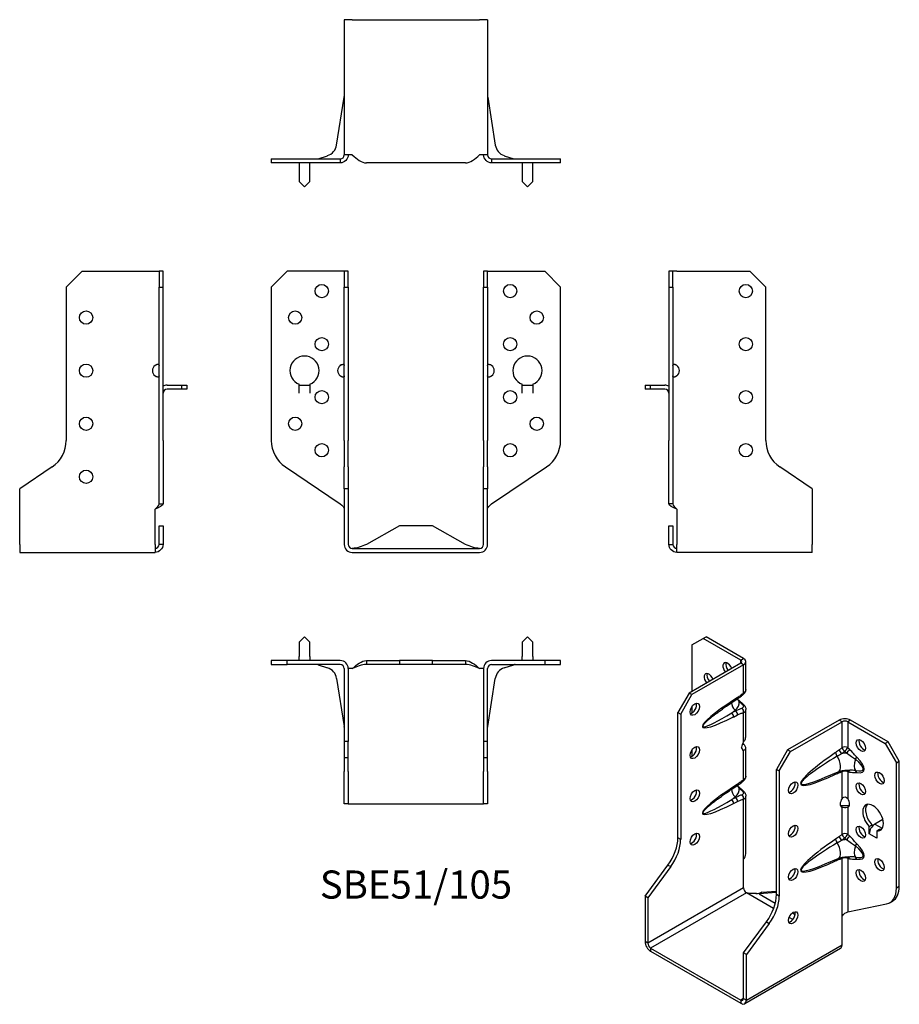
# Model space of a CAD drawing. Units: millimetres. Extents: x -149 to 182, y -172 to 199.
import ezdxf

# ---------------------------------------------------------------- set-up
doc = ezdxf.new("R2010")
doc.units = ezdxf.units.MM
doc.styles.get("Standard").update_dxf_attribs({"font": 'arial.ttf'})

# ---------------------------------------------------------------- blocks, each defined once
blk = doc.blocks.new('SBE51_105-F-Front')
for p, q in [((-54.5, 98.5), (-48.5, 104.5)), ((-28.5, 104.5), (-48.5, 104.5)), ((-27, 104.5), (-28.5, 104.5)), ((-27, 104.5), (-27, 98.5)), ((-25.5, 104.5), (-27, 104.5)), ((-25.5, 98.5), (-25.5, 104.5)), ((25.5, 104.5), (25.5, 98.5)), ((27, 104.5), (25.5, 104.5)), ((27, 98.5), (27, 104.5)), ((27, 104.5), (28.5, 104.5)), ((28.5, 104.5), (48.5, 104.5)), ((48.5, 104.5), (54.5, 98.5)), ((-54.5, 98.5), (-54.5, 40.69)), ((-27, 98.5), (-25.5, 98.5)), ((-27, 40.69), (-27, 98.5)), ((-25.5, 98.5), (-25.5, 40.69)), ((25.5, 98.5), (27, 98.5)), ((25.5, 40.69), (25.5, 98.5)), ((27, 98.5), (27, 40.69)), ((54.5, 40.69), (54.5, 98.5)), ((-44.01, 58.5), (-44.01, 61.88)), ((-44, 58.5), (-44, 61.5)), ((-44, 61.5), (-40, 61.5)), ((-40, 61.5), (-40, 58.5)), ((-39.99, 61.88), (-39.99, 58.5)), ((39.99, 58.5), (39.99, 61.88)), ((40, 58.5), (40, 61.5)), ((40, 61.5), (44, 61.5)), ((44, 61.5), (44, 58.5)), ((44.01, 61.88), (44.01, 58.5)), ((-44.01, 58.49), (-44.01, 58.5)), ((-44.01, 58.5), (-44.01, 58.5)), ((-44, 58.49), (-44.01, 58.49)), ((-44, 58.5), (-44, 58.49)), ((-40, 58.49), (-40, 58.5)), ((-39.99, 58.49), (-40, 58.49)), ((-39.99, 58.5), (-39.99, 58.5)), ((-39.99, 58.5), (-39.99, 58.49)), ((39.99, 58.5), (39.99, 58.5)), ((39.99, 58.49), (39.99, 58.5)), ((40, 58.49), (39.99, 58.49)), ((40, 58.5), (40, 58.49)), ((44, 58.49), (44, 58.5)), ((44.01, 58.49), (44, 58.49)), ((44.01, 58.5), (44.01, 58.5)), ((44.01, 58.5), (44.01, 58.49)), ((-27, 40.69), (-27, 30.74)), ((-25.5, 30.74), (-25.5, 40.69)), ((25.5, 40.69), (25.5, 30.74)), ((27, 30.74), (27, 40.69)), ((-49.21, 30.74), (-28.5, 16.77)), ((-27, 22.51), (-27, 30.74)), ((-25.5, 30.74), (-25.5, 22.51)), ((25.5, 22.51), (25.5, 30.74)), ((27, 30.74), (27, 22.51)), ((28.5, 16.77), (49.21, 30.74)), ((-25.5, 22.51), (-27, 22.51)), ((-27, 22.51), (-27, 1.5)), ((-25.5, 22.51), (-25.5, 1.5)), ((27, 22.51), (25.5, 22.51)), ((25.5, 1.5), (25.5, 22.51)), ((27, 1.5), (27, 22.51)), ((-6.25, 8.5), (-18.67, 1.5)), ((6.25, 8.5), (-6.25, 8.5)), ((18.68, 1.5), (6.25, 8.5)), ((-24, 0), (24, 0)), ((-24, -1.5), (24, -1.5))]:
    blk.add_line(p, q)
for centre in [(-35.5, 97), (35.5, 97), (-45.5, 87), (45.5, 87), (-35.5, 77), (35.5, 77), (-35.5, 57), (35.5, 57), (-45.5, 47), (45.5, 47), (-35.5, 37), (35.5, 37)]:
    blk.add_circle(centre, 2.5)
for centre, radius, start, end in [((-42, 67), 5.5, 291.4356, 248.5644), ((42, 67), 5.5, 291.4356, 248.5644), ((-27, 67), 2.5, 126.8699, 233.1301), ((27, 67), 2.5, 306.8699, 53.1301), ((-42.5, 40.69), 12, 180, 236), ((42.5, 40.69), 12, 304, 0), ((-24, 1.5), 3, 180, 270), ((-24, 1.5), 1.5, 180, 270), ((24, 1.5), 3, 270, 0), ((24, 1.5), 1.5, 270, 0)]:
    blk.add_arc(centre, radius, start, end)
for points, knots in [([(-28.5, 69), (-27.92, 69.56), (-27.15, 69.65), (-27.03, 69.23), (-27.01, 69.16), (-27, 69.09), (-27, 69)], [0, 0, 0, 0, 0.864935, 0.864935, 0.864935, 1, 1, 1, 1]), ([(27, 69), (27, 69.09), (27.01, 69.16), (27.03, 69.23), (27.15, 69.65), (27.92, 69.56), (28.5, 69)], [-1, -1, -1, -1, -0.864935, -0.864935, -0.864935, 0, 0, 0, 0]), ([(-27, 65), (-27, 64.44), (-27.57, 64.35), (-28.21, 64.77), (-28.31, 64.84), (-28.41, 64.91), (-28.5, 65)], [0, 0, 0, 0, 0.864935, 0.864935, 0.864935, 1, 1, 1, 1]), ([(-28.5, 65), (-28.32, 64.91), (-28.12, 64.84), (-27.92, 64.77), (-27.67, 64.69), (-27.42, 64.62), (-27.19, 64.58)], [-1, -1, -1, -1, -0.8649351, -0.8649351, -0.8649351, -0.6929633, -0.6929633, -0.6929633, -0.6929633]), ([(28.5, 65), (28.41, 64.91), (28.31, 64.84), (28.21, 64.77), (27.57, 64.35), (27, 64.44), (27, 65)], [-1, -1, -1, -1, -0.864935, -0.864935, -0.864935, 0, 0, 0, 0]), ([(27.19, 64.58), (27.42, 64.62), (27.67, 64.69), (27.92, 64.77), (28.12, 64.84), (28.32, 64.91), (28.5, 65)], [0.6929633, 0.6929633, 0.6929633, 0.6929633, 0.8649351, 0.8649351, 0.8649351, 1, 1, 1, 1])]:
    blk.add_open_spline(points, degree=3, knots=knots)
for points in [[(-27.19, 69.42), (-27.63, 69.34), (-28.09, 69.2), (-28.5, 69)], [(28.5, 69), (28.09, 69.2), (27.63, 69.34), (27.19, 69.42)], [(-28.5, 16.77), (-27.71, 16.1), (-27, 15.42), (-27, 14.75)], [(27, 14.75), (27, 15.42), (27.71, 16.1), (28.5, 16.77)], [(-18.67, 1.5), (-20.45, 0.71), (-22.23, 0), (-24, 0)], [(24, 0), (22.22, 0), (20.45, 0.71), (18.68, 1.5)]]:
    blk.add_open_spline(points, degree=3)
blk = doc.blocks.new('SBE51_105-F-Left')
for p, q in [((0, 104.5), (0, 98.5)), ((1.5, 104.5), (0, 104.5)), ((3, 104.5), (1.5, 104.5)), ((1.5, 98.5), (1.5, 104.5)), ((3, 104.5), (30.5, 104.5)), ((30.5, 104.5), (36.5, 98.5)), ((0, 98.5), (1.5, 98.5)), ((0, 98.5), (0, 40.69)), ((1.5, 98.5), (1.5, 40.69)), ((36.5, 40.69), (36.5, 98.5)), ((-9, 61.5), (-7, 61.5)), ((-9, 61.5), (-9, 60)), ((-7, 60), (-9, 60)), ((-7, 61.5), (-1.5, 61.5)), ((-7, 61.5), (-7, 60)), ((-1.5, 60), (-7, 60)), ((0, 30.74), (0, 40.69)), ((1.5, 40.69), (1.5, 30.74)), ((0, 16.77), (0, 30.74)), ((1.5, 30.74), (1.5, 16.77)), ((54, 22.51), (41.79, 30.74)), ((54, 22.51), (54, 1.5)), ((1.09, 16.77), (0, 16.77)), ((1.5, 16.77), (1.09, 16.77)), ((3, 14.75), (3, 1.5)), ((0, 8.5), (1.5, 8.5)), ((0, 1.5), (0, 8.5)), ((1.5, 8.5), (1.5, 1.5)), ((0, 1.5), (1.09, 1.5)), ((1.09, 1.5), (1.5, 1.5)), ((3, -1.5), (3, 1.5)), ((54, -1.5), (54, 1.5)), ((54, -1.5), (3, -1.5))]:
    blk.add_line(p, q)
for centre in [(29, 97), (29, 77), (29, 57), (29, 37)]:
    blk.add_circle(centre, 2.5)
for centre, radius, start, end in [((1.5, 67), 2.5, 306.8699, 53.1301), ((-1.5, 58.5), 3, 60, 90), ((-1.5, 58.5), 1.5, 0, 90), ((48.5, 40.69), 12, 180, 236)]:
    blk.add_arc(centre, radius, start, end)
for points, knots in [([(1.5, 69), (1.5, 69.56), (2.07, 69.65), (2.71, 69.23), (2.81, 69.16), (2.91, 69.09), (3, 69)], [0, 0, 0, 0, 0.864935, 0.864935, 0.864935, 1, 1, 1, 1]), ([(3, 69), (2.82, 69.09), (2.62, 69.16), (2.42, 69.23), (2.17, 69.31), (1.92, 69.38), (1.69, 69.42)], [-1, -1, -1, -1, -0.8649351, -0.8649351, -0.8649351, -0.6929633, -0.6929633, -0.6929633, -0.6929633]), ([(3, 65), (2.42, 64.44), (1.65, 64.35), (1.53, 64.77), (1.51, 64.84), (1.5, 64.91), (1.5, 65)], [0, 0, 0, 0, 0.864935, 0.864935, 0.864935, 1, 1, 1, 1])]:
    blk.add_open_spline(points, degree=3, knots=knots)
for points in [[(1.69, 64.58), (2.13, 64.66), (2.59, 64.8), (3, 65)], [(3, 14.75), (1.43, 15.42), (0, 16.1), (0, 16.77)], [(1.5, 16.77), (1.5, 16.1), (2.21, 15.42), (3, 14.75)], [(3, -1.5), (1.43, -1.5), (0, -0.07), (0, 1.5)], [(1.5, 1.5), (1.5, 0.71), (2.21, 0), (3, 0)]]:
    blk.add_open_spline(points, degree=3)
blk = doc.blocks.new('SBE51_105-F-Right')
for p, q in [((-36.5, 98.5), (-30.5, 104.5)), ((-30.5, 104.5), (-3, 104.5)), ((-3, 104.5), (-1.5, 104.5)), ((0, 104.5), (-1.5, 104.5)), ((-1.5, 104.5), (-1.5, 98.5)), ((0, 98.5), (0, 104.5)), ((-36.5, 98.5), (-36.5, 40.69)), ((-1.5, 98.5), (0, 98.5)), ((-1.5, 40.69), (-1.5, 98.5)), ((0, 40.69), (0, 98.5)), ((1.5, 61.5), (7, 61.5)), ((7, 60), (1.5, 60)), ((7, 61.5), (9, 61.5)), ((7, 61.5), (7, 60)), ((9, 60), (7, 60)), ((9, 61.5), (9, 60)), ((-1.5, 30.74), (-1.5, 40.69)), ((0, 40.69), (0, 30.74)), ((-41.79, 30.74), (-54, 22.51)), ((-1.5, 16.77), (-1.5, 30.74)), ((0, 30.74), (0, 16.77)), ((-54, 1.5), (-54, 22.51)), ((-1.5, 16.77), (-1.09, 16.77)), ((-1.09, 16.77), (0, 16.77)), ((-3, 1.5), (-3, 14.75)), ((-1.5, 1.5), (-1.5, 8.5)), ((-1.5, 8.5), (0, 8.5)), ((0, 8.5), (0, 1.5)), ((-54, 1.5), (-54, -1.5)), ((-3, 1.5), (-3, -1.5)), ((-1.09, 1.5), (-1.5, 1.5)), ((0, 1.5), (-1.09, 1.5)), ((-54, -1.5), (-3, -1.5))]:
    blk.add_line(p, q)
for centre in [(-29, 87), (-29, 67), (-29, 47), (-29, 27)]:
    blk.add_circle(centre, 2.5)
for centre, radius, start, end in [((-1.5, 67), 2.5, 126.8699, 233.1301), ((1.5, 58.5), 3, 90, 120), ((1.5, 58.5), 1.5, 90, 180), ((-48.5, 40.69), 12, 304, 0)]:
    blk.add_arc(centre, radius, start, end)
for points, knots in [([(-3, 69), (-2.91, 69.09), (-2.81, 69.16), (-2.71, 69.23), (-2.07, 69.65), (-1.5, 69.56), (-1.5, 69)], [-1, -1, -1, -1, -0.864935, -0.864935, -0.864935, 0, 0, 0, 0]), ([(-1.69, 69.42), (-1.92, 69.38), (-2.17, 69.31), (-2.42, 69.23), (-2.62, 69.16), (-2.82, 69.09), (-3, 69)], [0.6929633, 0.6929633, 0.6929633, 0.6929633, 0.8649351, 0.8649351, 0.8649351, 1, 1, 1, 1]), ([(-1.5, 65), (-1.5, 64.91), (-1.51, 64.84), (-1.53, 64.77), (-1.65, 64.35), (-2.42, 64.44), (-3, 65)], [-1, -1, -1, -1, -0.864935, -0.864935, -0.864935, 0, 0, 0, 0])]:
    blk.add_open_spline(points, degree=3, knots=knots)
for points in [[(-3, 65), (-2.59, 64.8), (-2.13, 64.66), (-1.69, 64.58)], [(-3, 14.75), (-2.21, 15.42), (-1.5, 16.1), (-1.5, 16.77)], [(0, 16.77), (0, 16.1), (-1.43, 15.42), (-3, 14.75)], [(0, 1.5), (0, -0.07), (-1.43, -1.5), (-3, -1.5)], [(-3, 0), (-2.21, 0), (-1.5, 0.71), (-1.5, 1.5)]]:
    blk.add_open_spline(points, degree=3)
blk = doc.blocks.new('SBE51_105-F-Top')
for p, q in [((-42, 9), (-44, 7)), ((-40, 7), (-42, 9)), ((42, 9), (40, 7)), ((44, 7), (42, 9)), ((-44, 7), (-44, 1.5)), ((-40, 1.5), (-40, 7)), ((40, 7), (40, 1.5)), ((44, 1.5), (44, 7)), ((-48.5, 0), (-54.5, 0)), ((-54.5, 0), (-54.5, -1.5)), ((-48.5, -1.5), (-48.5, 0)), ((-28.5, 0), (-48.5, 0)), ((-44, 0), (-44, 1.5)), ((-40, 1.5), (-40, 0)), ((-18.67, 0), (-18.67, -1.09)), ((-18.67, 0), (-6.25, 0)), ((-6.25, 0), (-6.25, -1.5)), ((6.25, 0), (-6.25, 0)), ((6.25, 0), (18.68, 0)), ((6.25, -1.5), (6.25, 0)), ((18.68, 0), (18.68, -1.09)), ((48.5, 0), (28.5, 0)), ((40, 0), (40, 1.5)), ((44, 1.5), (44, 0)), ((54.5, 0), (48.5, 0)), ((48.5, 0), (48.5, -1.5)), ((54.5, -1.5), (54.5, 0)), ((-54.5, -1.5), (-48.5, -1.5)), ((-28.5, -1.5), (-48.5, -1.5)), ((-36.87, -1.57), (-33.28, -2.74)), ((-27, -3), (-27, -30.5)), ((-25.5, -3), (-25.5, -30.5)), ((-24, -3), (-25.5, -3)), ((-18.67, -1.09), (-18.67, -1.5)), ((-6.25, -1.5), (-18.67, -1.5)), ((6.25, -1.5), (-6.25, -1.5)), ((18.68, -1.5), (6.25, -1.5)), ((18.68, -1.09), (18.68, -1.5)), ((25.5, -3), (24, -3)), ((25.5, -3), (25.5, -30.5)), ((27, -30.5), (27, -3)), ((28.5, -1.5), (48.5, -1.5)), ((33.28, -2.74), (36.87, -1.57)), ((48.5, -1.5), (54.5, -1.5)), ((-29.89, -6.71), (-27.02, -24.83)), ((27.02, -24.83), (29.89, -6.71)), ((-27, -30.5), (-27, -36.5)), ((-25.5, -30.5), (-27, -30.5)), ((-25.5, -36.5), (-25.5, -30.5)), ((25.5, -30.5), (25.5, -36.5)), ((27, -30.5), (25.5, -30.5)), ((27, -36.5), (27, -30.5)), ((-27, -36.5), (-25.5, -36.5)), ((-27, -36.5), (-27, -41.79)), ((-25.5, -41.79), (-25.5, -36.5)), ((25.5, -36.5), (27, -36.5)), ((25.5, -36.5), (25.5, -41.79)), ((27, -41.79), (27, -36.5)), ((-27, -54), (-27, -41.79)), ((-25.5, -41.79), (-25.5, -54)), ((25.5, -54), (25.5, -41.79)), ((27, -41.79), (27, -54)), ((-25.5, -54), (-27, -54)), ((-25.5, -54), (-24, -54)), ((-24, -54), (24, -54)), ((24, -54), (25.5, -54)), ((27, -54), (25.5, -54))]:
    blk.add_line(p, q)
for centre, radius, start, end in [((-28.5, -3), 3, 0, 90), ((28.5, -3), 3, 90, 180), ((-37.34, -3), 1.5, 72, 90), ((-34.83, -7.5), 5, 9, 72), ((-28.5, -3), 1.5, 0, 90), ((28.5, -3), 1.5, 90, 180), ((34.83, -7.5), 5, 108, 171), ((37.34, -3), 1.5, 90, 108), ((-28.5, -25.07), 1.5, 0, 9), ((28.5, -25.07), 1.5, 171, 180)]:
    blk.add_arc(centre, radius, start, end)
for points in [[(-24, -3), (-22.23, -1.43), (-20.45, 0), (-18.67, 0)], [(18.68, 0), (20.45, 0), (22.22, -1.43), (24, -3)], [(-18.67, -1.5), (-20.45, -1.5), (-22.23, -2.21), (-24, -3)], [(24, -3), (22.22, -2.21), (20.45, -1.5), (18.68, -1.5)]]:
    blk.add_open_spline(points, degree=3)
blk = doc.blocks.new('SBE51_105-F-Bottom')
for p, q in [((-27, 54), (-27, 3)), ((-24, 54), (-27, 54)), ((-24, 54), (24, 54)), ((27, 54), (24, 54)), ((27, 54), (27, 3)), ((-29.89, 6.71), (-27.02, 24.83)), ((27.02, 24.83), (29.89, 6.71)), ((-54.5, 1.5), (-49.21, 1.5)), ((-54.5, 1.5), (-54.5, 0)), ((-49.21, 0), (-54.5, 0)), ((-49.21, 1.5), (-28.5, 1.5)), ((-28.5, 0), (-49.21, 0)), ((-44, 0), (-44, -1.5)), ((-40, -1.5), (-40, 0)), ((-36.87, 1.57), (-33.28, 2.74)), ((-28.5, 1.5), (-28.5, 1.09)), ((-28.5, 1.09), (-28.5, 0)), ((-24, 3), (-27, 3)), ((18.68, 0), (-18.67, 0)), ((27, 3), (24, 3)), ((28.5, 1.5), (49.21, 1.5)), ((28.5, 1.5), (28.5, 1.09)), ((28.5, 1.09), (28.5, 0)), ((49.21, 0), (28.5, 0)), ((33.28, 2.74), (36.87, 1.57)), ((40, 0), (40, -1.5)), ((44, -1.5), (44, 0)), ((49.21, 1.5), (54.5, 1.5)), ((54.5, 0), (49.21, 0)), ((54.5, 0), (54.5, 1.5)), ((-44, -1.5), (-44, -7)), ((-40, -7), (-40, -1.5)), ((40, -1.5), (40, -7)), ((44, -7), (44, -1.5)), ((-44, -7), (-42, -9)), ((-42, -9), (-40, -7)), ((40, -7), (42, -9)), ((42, -9), (44, -7))]:
    blk.add_line(p, q)
for centre, radius, start, end in [((-28.5, 25.07), 1.5, 351, 0), ((28.5, 25.07), 1.5, 180, 189), ((-34.83, 7.5), 5, 288, 351), ((34.83, 7.5), 5, 189, 252), ((-37.34, 3), 1.5, 270, 288), ((37.34, 3), 1.5, 252, 270)]:
    blk.add_arc(centre, radius, start, end)
for points in [[(-28.5, 1.5), (-27.71, 1.5), (-27, 2.21), (-27, 3)], [(-25.5, 3), (-25.5, 1.43), (-26.93, 0), (-28.5, 0)], [(-24, 3), (-22.23, 1.43), (-20.45, 0), (-18.67, 0)], [(18.68, 0), (20.45, 0), (22.22, 1.43), (24, 3)], [(28.5, 0), (26.93, 0), (25.5, 1.43), (25.5, 3)], [(27, 3), (27, 2.21), (27.71, 1.5), (28.5, 1.5)]]:
    blk.add_open_spline(points, degree=3)
blk = doc.blocks.new('SBE51_105-F-ISO')
for p, q in [((-23.69, 69.22), (-19.45, 71.67)), ((-19.45, 71.67), (-18.38, 72.28)), ((-5.3, 63.5), (-19.45, 71.67)), ((-4.24, 64.11), (-18.38, 72.28)), ((-23.69, 69.22), (-23.69, 51.66)), ((-5.3, 63.5), (-4.24, 64.11)), ((-5.3, 62.28), (-5.3, 63.5)), ((-5.3, 62.28), (-24.75, 51.05)), ((-4.24, 61.66), (-23.69, 50.44)), ((-4.24, 61.66), (-5.3, 62.28)), ((-4.24, 51.03), (-4.24, 61.66)), ((-3.36, 52.33), (-3.36, 62.89)), ((-24.75, 51.05), (-28.99, 43.7)), ((-27.93, 43.09), (-23.69, 50.44)), ((-23.69, 50.44), (-24.75, 51.05)), ((-8.29, 47.7), (-6.79, 48.68)), ((-6.55, 49.33), (-8.04, 48.35)), ((-23.69, 45.95), (-23.69, 43.5)), ((-3.36, 34.31), (-3.36, 44.87)), ((-28.99, 43.7), (-27.93, 43.09)), ((-28.99, -3.5), (-28.99, 43.7)), ((-27.93, 43.09), (-27.93, -4.11)), ((-8.64, 43.56), (-7.41, 44.54)), ((-7.14, 44.31), (-8.64, 43.56)), ((-8.04, 42.01), (-6.55, 42.77)), ((-7.41, 44.54), (-7.14, 44.31)), ((-4.24, 32.68), (-4.24, 43.72)), ((31.82, 40.84), (12.37, 29.62)), ((32.88, 40.23), (31.82, 40.84)), ((36.06, 40.84), (35, 40.23)), ((50.2, 32.68), (36.06, 40.84)), ((13.44, 29), (32.88, 40.23)), ((32.88, 30.49), (32.88, 40.23)), ((35, 40.23), (35, 30.49)), ((35, 40.23), (49.14, 32.07)), ((-4.8, 31.54), (-4.24, 31.86)), ((-3.36, 19.67), (-3.36, 30.23)), ((50.2, 32.68), (49.14, 32.07)), ((49.14, 32.07), (53.39, 24.72)), ((54.45, 25.33), (50.2, 32.68)), ((-23.69, 29.62), (-23.69, 27.17)), ((-4.6, 29.62), (-4.24, 29.41)), ((-4.24, 18.37), (-4.24, 29.41)), ((12.37, 29.62), (8.13, 22.27)), ((9.19, 21.66), (13.44, 29)), ((13.44, 29), (12.37, 29.62)), ((53.39, 24.72), (54.45, 25.33)), ((53.39, -22.48), (53.39, 24.72)), ((54.45, -21.87), (54.45, 25.33)), ((8.13, 22.27), (9.19, 21.66)), ((8.13, -24.93), (8.13, 22.27)), ((9.19, 21.66), (9.19, -25.55)), ((26.57, 19.29), (31.45, 21.34)), ((32.88, 11.25), (32.88, 21.39)), ((35, 21.39), (35, 11.25)), ((-8.29, 15.04), (-6.79, 16.02)), ((-6.55, 16.67), (-8.04, 15.69)), ((-8.64, 10.9), (-7.41, 11.88)), ((-7.14, 11.65), (-8.64, 10.9)), ((-7.41, 11.88), (-7.14, 11.65)), ((-3.36, -9.57), (-3.36, 12.21)), ((-8.04, 9.35), (-6.55, 10.11)), ((-4.24, -11.62), (-4.24, 11.06)), ((32.59, 8.15), (32.53, 8.18)), ((32.88, 7.98), (32.59, 8.15)), ((32.88, -2.17), (32.88, 7.98)), ((35, 7.98), (35.29, 8.15)), ((35, 7.98), (35, -2.17)), ((35.29, 8.15), (35.36, 8.18)), ((43.13, 0.74), (44.19, 1.35)), ((43.13, -2.02), (43.13, 0.74)), ((44.19, 1.35), (44.19, 0.7)), ((48.24, 3.38), (45.25, 1.65)), ((45.25, 1.65), (48.01, 0.06)), ((-27.93, -4.11), (-28.99, -3.5)), ((43.13, -2.02), (43.13, -2.01)), ((43.13, -2.02), (43.13, -2.02)), ((43.13, -2.02), (43.13, -2.02)), ((45.96, -3.66), (43.13, -2.02)), ((43.13, -2.02), (43.13, -2.03)), ((43.13, -2.03), (43.13, -2.02)), ((43.13, -2.02), (43.13, -2.02)), ((43.13, -2.02), (43.13, -2.02)), ((45.96, -3.66), (45.97, -3.65)), ((45.97, -3.66), (45.96, -3.66)), ((45.96, -3.66), (45.96, -3.66)), ((45.97, -3.66), (45.96, -3.66)), ((45.97, -0.9), (47.03, -0.29)), ((45.97, -0.9), (45.97, -3.66)), ((45.97, -3.66), (45.97, -3.66)), ((45.97, -3.66), (45.97, -3.66)), ((45.97, -3.66), (45.97, -3.66)), ((-41.37, -25.49), (-32.73, -13.78)), ((-31.67, -14.39), (-40.31, -26.1)), ((-32.73, -13.78), (-31.67, -14.39)), ((-4.24, -22.44), (-4.24, -11.62)), ((26.57, -13.37), (31.45, -11.32)), ((32.88, -33.05), (32.88, -11.27)), ((35, -11.27), (35, -31.4)), ((54.45, -21.87), (53.39, -22.48)), ((-41.37, -25.49), (-41.37, -42.64)), ((-40.31, -26.1), (-41.37, -25.49)), ((-4.24, -22.44), (-40.31, -43.26)), ((-3.18, -24.27), (-39.24, -45.09)), ((7.1, -30.21), (-3.18, -24.27)), ((8.13, -24.13), (1.64, -24.61)), ((1.93, -24.44), (1.64, -24.61)), ((1.64, -24.61), (7.73, -28.13)), ((2.7, -24), (1.93, -24.44)), ((2.7, -24), (8.13, -23.6)), ((9.19, -25.55), (8.13, -24.93)), ((-40.31, -26.1), (-40.31, -43.26)), ((35, -31.4), (49.65, -28.45)), ((50.9, -27.98), (51.96, -27.36)), ((14.17, -31.84), (15.17, -32.42)), ((32.88, -43.87), (32.88, -33.05)), ((-4.24, -46.92), (4.39, -35.22)), ((5.45, -35.83), (-3.18, -47.54)), ((4.39, -35.22), (5.45, -35.83)), ((14.28, -34.35), (12.94, -33.58)), ((-40.31, -43.26), (-41.37, -42.64)), ((-3.18, -64.69), (32.88, -43.87)), ((-39.24, -45.09), (-5.3, -64.69)), ((-39.24, -45.09), (-39.24, -46.32)), ((-39.24, -46.32), (-5.3, -65.91)), ((-4.24, -64.08), (-4.24, -46.92)), ((-3.18, -47.54), (-4.24, -46.92)), ((32.26, -45.24), (-3.8, -66.06)), ((-3.18, -64.69), (-3.18, -47.54)), ((-4.24, -64.08), (-5.3, -64.69)), ((-5.3, -64.69), (-5.3, -65.91)), ((-4.24, -64.08), (-3.18, -64.69))]:
    blk.add_line(p, q)
for centre, major_axis, ratio, start_param, end_param in [((-6.36, 62.89), (1.5, 0), 0.57735, 5.497787, 7.068583), ((-6.36, 62.89), (3, 0), 0.57735, 5.497787, 7.068583), ((-10.25, 60.24), (-1.25, 2.17), 0.57735, 4.425632, 8.140738), ((-9.19, 60.85), (1.25, -2.17), 0.57735, 3.579742, 4.999146), ((-17.32, 56.15), (-1.25, 2.17), 0.57735, 4.425632, 8.140738), ((-16.26, 56.77), (1.25, -2.17), 0.57735, 3.579742, 4.999146), ((-0.78, 49.38), (-18.92, -11.2), 0.134637, 5.025586, 7.38178), ((-9.1, 48.96), (0.82, -1.26), 0.53881, 0, 0.755072), ((-7.61, 49.94), (0.82, -1.26), 0.53881, 0, 0.755072), ((-5.3, 51.64), (0.95, -1.16), 0.44878, 0, 0.702417), ((-23.69, 45.54), (1.25, 2.17), 0.57735, 3.579742, 5.845036), ((-6.57, 46.23), (1.68, -2.11), 0.66056, 3.711761, 5.0132), ((-14.02, 47.31), (8.17, 0), 0.57735, 5.654867, 6.408096), ((-6.48, 46.73), (0.99, 1.13), 0.417368, 0, 0.575355), ((-5.3, 44.33), (0.48, -1.42), 0.682102, 0.910045, 2.142596), ((-5.3, 45.66), (1.02, 1.1), 0.386673, 0, 0.627947), ((-1.84, 49.99), (-17.74, -11.58), 0.087291, 5.532781, 7.404388), ((-9.1, 42.62), (0.67, -1.34), 0.613474, 0.819914, 2.003106), ((-7.61, 43.38), (0.67, -1.34), 0.613474, 0.819914, 2.003106), ((33.94, 39.62), (-3, 0), 0.57735, 3.926991, 5.497787), ((33.94, 39.62), (1.5, 0), 0.57735, 0.785398, 2.356194), ((41.01, 31.86), (1.25, -2.17), 0.57735, 3.579742, 5.845036), ((-23.69, 29.21), (1.25, 2.17), 0.57735, 3.579742, 5.845036), ((-3.18, 31.66), (-1.25, -2.17), 0.57735, 4.570492, 6.425082), ((-3.18, 32.88), (1.25, -2.17), 0.57735, 4.662296, 4.854286), ((33.94, 29.88), (-1.5, 0), 0.57735, 3.926991, 5.497787), ((33.94, 29.88), (-0.97, 1.14), 0.426712, 0.692402, 1.945962), ((33.94, 29.88), (-1.04, -1.08), 0.362316, 1.126299, 2.473566), ((34.6, 29.25), (1.03, 1.09), 0.375186, 4.287666, 5.610805), ((44.1, 31.2), (-26.61, -14.34), 0.100023, 5.170903, 7.081851), ((43.04, 31.81), (-25.68, -15.2), 0.134637, 5.145249, 7.262116), ((31.47, 27.96), (-0.84, 1.24), 0.524523, 0.745204, 1.810549), ((29.83, 25.21), (1.62, -3.87), 0.479925, 0, 1.910948), ((32.91, 29.03), (0.93, -1.18), 0.466371, 3.852704, 5.071307), ((35.24, 24.08), (7.59, 0), 0.57735, 1.660963, 1.908429), ((39.41, 25.64), (-1.19, -4.03), 0.370682, 4.71461, 6.051827), ((37.38, 26.23), (1.08, 1.05), 0.327358, 4.8975, 5.625841), ((27.15, 29.25), (13.65, -7.07), 0.199068, 5.717381, 7.054598), ((28.21, 29.86), (12.87, -8.19), 0.26092, 5.779181, 7.116398), ((31.47, 19.85), (-0.64, 1.35), 0.625733, 0.372512, 0.833304), ((32.91, 20.44), (0.52, -1.41), 0.670197, 3.592562, 4.032923), ((33.94, 20.78), (-0.43, 1.44), 0.69612, 0.587659, 0.934316), ((33.94, 20.78), (1.5, 0), 0.57735, 0.785398, 2.356194), ((33.94, 20.78), (-0.28, -1.47), 0.731706, 2.131227, 2.680688), ((34.6, 20.65), (0.31, 1.47), 0.725191, 5.288653, 6.047746), ((37.38, 20.46), (0.19, 1.49), 0.748, 5.22819, 5.956531), ((48.08, 19.61), (1.25, -2.17), 0.57735, 3.579742, 5.845036), ((-0.78, 16.72), (-18.92, -11.2), 0.134637, 5.025586, 7.38178), ((-9.1, 16.3), (0.82, -1.26), 0.53881, 0, 0.755072), ((-14.02, 14.65), (8.17, 0), 0.57735, 5.654867, 6.408096), ((-7.61, 17.28), (0.82, -1.26), 0.53881, 0, 0.755072), ((-6.48, 14.07), (0.99, 1.13), 0.417368, 0, 0.575355), ((-5.3, 18.98), (0.95, -1.16), 0.44878, 0, 0.702417), ((13.44, 15.94), (1.25, 2.17), 0.57735, 3.579742, 5.845036), ((41.01, 15.53), (1.25, -2.17), 0.57735, 3.579742, 5.845036), ((-23.69, 12.88), (1.25, 2.17), 0.57735, 3.579742, 5.845036), ((-6.57, 13.57), (1.68, -2.11), 0.66056, 3.711761, 5.0132), ((-7.61, 10.72), (0.67, -1.34), 0.613474, 0.819914, 2.003106), ((-5.3, 11.67), (0.48, -1.42), 0.682102, 0.910045, 2.142596), ((-5.3, 13), (1.02, 1.1), 0.386673, 0, 0.627947), ((33.94, 10.22), (-1.25, -2.17), 0.57735, 4.570492, 6.425082), ((33.94, 10.22), (1.25, -2.17), 0.57735, 6.141288, 7.995879), ((-1.84, 17.33), (-17.74, -11.58), 0.087291, 5.532781, 7.404388), ((-9.1, 9.96), (0.67, -1.34), 0.613474, 0.819914, 2.003106), ((44.55, 4.1), (-2.75, 4.76), 0.57735, 2.730316, 8.265259), ((45.61, 4.71), (-2.75, 4.76), 0.57735, 0.194063, 1.982073), ((13.44, -0.39), (1.25, 2.17), 0.57735, 3.579742, 5.845036), ((41.01, -0.8), (1.25, -2.17), 0.57735, 3.579742, 5.845036), ((45.25, -0.8), (-1.5, -2.6), 0.57735, 3.926991, 5.497787), ((-37.48, -8.4), (-6, -10.39), 0.57735, 1.37881, 2.356194), ((-23.69, -3.45), (1.25, 2.17), 0.57735, 3.579742, 5.845036), ((32.91, -3.62), (0.93, -1.18), 0.466371, 3.852704, 5.071307), ((33.94, -2.78), (-1.5, 0), 0.57735, 3.926991, 5.497787), ((33.94, -2.78), (-0.97, 1.14), 0.426712, 0.692402, 1.945962), ((33.94, -2.78), (-1.04, -1.08), 0.362316, 1.126299, 2.473566), ((34.6, -3.41), (1.03, 1.09), 0.375186, 4.287666, 5.610805), ((48.08, -2.43), (1.5, 2.6), 0.57735, 2.274522, 2.356194), ((45.61, 4.71), (2.75, -4.76), 0.57735, 5.871908, 6.089122), ((48.08, -2.43), (1.5, 2.6), 0.57735, 0.862516, 0.994087), ((-36.42, -9.01), (6, 10.39), 0.57735, 4.520403, 5.497787), ((44.1, -1.46), (-26.61, -14.34), 0.100023, 5.170903, 7.081851), ((43.04, -0.85), (-25.68, -15.2), 0.134637, 5.145249, 7.262116), ((31.47, -4.7), (-0.84, 1.24), 0.524523, 0.745204, 1.810549), ((29.83, -7.45), (1.62, -3.87), 0.479925, 0, 1.910948), ((35.24, -8.58), (7.59, 0), 0.57735, 1.660963, 1.908429), ((39.41, -7.02), (-1.19, -4.03), 0.370682, 4.71461, 6.051827), ((37.38, -6.43), (1.08, 1.05), 0.327358, 4.8975, 5.625841), ((27.15, -3.41), (13.65, -7.07), 0.199068, 5.717381, 7.054598), ((28.21, -2.8), (12.87, -8.19), 0.26092, 5.779181, 7.116398), ((32.91, -12.22), (0.52, -1.41), 0.670197, 3.592562, 4.032923), ((33.94, -11.88), (-0.43, 1.44), 0.69612, 0.587659, 0.934316), ((33.94, -11.88), (1.5, 0), 0.57735, 0.785398, 2.356194), ((33.94, -11.88), (-0.28, -1.47), 0.731706, 2.131227, 2.680688), ((34.6, -12.01), (0.31, 1.47), 0.725191, 5.288653, 6.047746), ((37.38, -12.2), (0.19, 1.49), 0.748, 5.22819, 5.956531), ((31.47, -12.81), (-0.64, 1.35), 0.625733, 0.372512, 0.833304), ((48.08, -13.05), (1.25, -2.17), 0.57735, 3.579742, 5.845036), ((13.44, -16.72), (1.25, 2.17), 0.57735, 3.579742, 5.845036), ((41.01, -17.13), (1.25, -2.17), 0.57735, 3.579742, 5.845036), ((45.96, -16.97), (6, -10.39), 0.57735, 0, 0.785398), ((-3.18, -23.05), (-0.75, 1.3), 0.57735, 0.785398, 2.356194), ((-0.35, -29.83), (-6, -10.39), 0.57735, 1.37881, 2.356194), ((0.71, -30.44), (6, 10.39), 0.57735, 4.520403, 5.497787), ((44.9, -17.58), (6, -10.39), 0.57735, 6.091199, 7.068583), ((13.44, -33.05), (1.25, 2.17), 0.57735, 3.579742, 5.845036), ((-39.24, -43.87), (1.5, -2.6), 0.57735, 3.926991, 5.497787), ((-39.24, -43.87), (0.75, -1.3), 0.57735, 3.926991, 5.497787), ((30.76, -42.64), (1.5, -2.6), 0.57735, 0, 0.785398), ((-5.3, -63.46), (0.75, -1.3), 0.57735, 5.497787, 7.068583), ((-5.3, -63.46), (1.5, -2.6), 0.57735, 5.497787, 7.068583)]:
    blk.add_ellipse(centre, major_axis=major_axis, ratio=ratio, start_param=start_param, end_param=end_param)
for centre, major_axis in [((-22.63, 44.93), (1.25, 2.17)), ((39.95, 31.25), (1.25, -2.17)), ((-22.63, 28.6), (1.25, 2.17)), ((47.02, 19), (1.25, -2.17)), ((14.5, 15.33), (-1.25, -2.17)), ((39.95, 14.92), (1.25, -2.17)), ((-22.63, 12.27), (1.25, 2.17)), ((14.5, -1), (-1.25, -2.17)), ((39.95, -1.41), (1.25, -2.17)), ((-22.63, -4.06), (1.25, 2.17)), ((47.02, -13.66), (1.25, -2.17)), ((14.5, -17.33), (-1.25, -2.17)), ((39.95, -17.74), (1.25, -2.17)), ((14.5, -33.66), (-1.25, -2.17))]:
    blk.add_ellipse(centre, major_axis=major_axis, ratio=0.57735)
for points, knots in [([(-4.36, 50.48), (-4.26, 50.55), (-4.17, 50.63), (-4, 50.81), (-3.91, 50.91), (-3.75, 51.12), (-3.68, 51.23), (-3.54, 51.49), (-3.48, 51.63), (-3.39, 51.96), (-3.36, 52.14), (-3.36, 52.33)], [0, 0, 0, 0, 0.0236983, 0.0236983, 0.0473966, 0.0473966, 0.0710949, 0.0710949, 0.0947932, 0.0947932, 0.1184914, 0.1184914, 0.1184914, 0.1184914]), ([(-3.36, 52.33), (-3.36, 52.17), (-3.41, 52), (-3.57, 51.66), (-3.71, 51.49), (-3.99, 51.22), (-4.11, 51.12), (-4.24, 51.03)], [-0.1184914, -0.1184914, -0.1184914, -0.1184914, -0.0753628, -0.0753628, -0.0289857, -0.0289857, 0, 0, 0, 0]), ([(-6.79, 48.68), (-6.62, 48.79), (-6.45, 48.9), (-6.13, 49.13), (-5.96, 49.25), (-5.64, 49.48), (-5.47, 49.6), (-5.15, 49.85), (-4.99, 49.97), (-4.67, 50.22), (-4.51, 50.35), (-4.36, 50.48)], [0, 0, 0, 0, 0.0658154, 0.0658154, 0.1316309, 0.1316309, 0.1974463, 0.1974463, 0.2632617, 0.2632617, 0.3290772, 0.3290772, 0.3290772, 0.3290772]), ([(-6.65, 48.77), (-6.64, 48.77), (-6.64, 48.76), (-6.38, 48.46), (-6.14, 48.17), (-5.91, 47.9)], [0.1396843, 0.1396843, 0.1396843, 0.1396843, 0.1418729, 0.1418729, 0.2837458, 0.2837458, 0.2837458, 0.2837458]), ([(-6.56, 48.84), (-6.44, 48.73), (-6.33, 48.62), (-6.1, 48.4), (-5.98, 48.29), (-5.74, 48.07), (-5.62, 47.96), (-5.5, 47.86)], [0.1197625, 0.1197625, 0.1197625, 0.1197625, 0.1702475, 0.1702475, 0.2269967, 0.2269967, 0.2837458, 0.2837458, 0.2837458, 0.2837458]), ([(-4.24, 51.03), (-4.62, 50.72), (-5, 50.42), (-5.77, 49.85), (-6.16, 49.58), (-6.55, 49.33)], [-0.3290772, -0.3290772, -0.3290772, -0.3290772, -0.1645386, -0.1645386, 0, 0, 0, 0]), ([(-15.51, 42.58), (-15.12, 42.88), (-14.72, 43.19), (-13.86, 43.84), (-13.42, 44.17), (-12.48, 44.85), (-11.99, 45.2), (-10.99, 45.9), (-10.46, 46.25), (-9.4, 46.98), (-8.85, 47.34), (-8.29, 47.7)], [0.6935098, 0.6935098, 0.6935098, 0.6935098, 0.7904273, 0.7904273, 0.8873448, 0.8873448, 0.9842623, 0.9842623, 1.0811798, 1.0811798, 1.1780972, 1.1780972, 1.1780972, 1.1780972]), ([(-4.75, 45.38), (-5.14, 45.23), (-5.53, 45.08), (-6.33, 44.72), (-6.73, 44.53), (-7.14, 44.31)], [0, 0, 0, 0, 0.1645386, 0.1645386, 0.3290772, 0.3290772, 0.3290772, 0.3290772]), ([(-5.91, 47.9), (-5.71, 47.72), (-5.52, 47.53), (-5.12, 47.16), (-4.92, 46.97), (-4.73, 46.79)], [0, 0, 0, 0, 0.086624, 0.086624, 0.173248, 0.173248, 0.173248, 0.173248]), ([(-5.5, 47.86), (-5.42, 47.79), (-5.33, 47.71), (-5.17, 47.57), (-5.09, 47.5), (-4.93, 47.35), (-4.85, 47.28), (-4.69, 47.13), (-4.61, 47.06), (-4.45, 46.91), (-4.36, 46.84), (-4.29, 46.77)], [0, 0, 0, 0, 0.0346496, 0.0346496, 0.0692992, 0.0692992, 0.1039488, 0.1039488, 0.1385984, 0.1385984, 0.173248, 0.173248, 0.173248, 0.173248]), ([(-4.73, 46.79), (-4.66, 46.72), (-4.6, 46.65), (-4.46, 46.47), (-4.39, 46.35), (-4.29, 46.09), (-4.28, 45.95), (-4.36, 45.62), (-4.52, 45.46), (-4.75, 45.38)], [0, 0, 0, 0, 0.0303721, 0.0303721, 0.0789676, 0.0789676, 0.1421416, 0.1421416, 0.2385843, 0.2385843, 0.2385843, 0.2385843]), ([(-4.29, 46.77), (-4.19, 46.68), (-4.11, 46.59), (-3.94, 46.4), (-3.86, 46.29), (-3.71, 46.07), (-3.64, 45.95), (-3.51, 45.68), (-3.46, 45.53), (-3.39, 45.22), (-3.36, 45.05), (-3.36, 44.87)], [0, 0, 0, 0, 0.024018, 0.024018, 0.0480359, 0.0480359, 0.0720539, 0.0720539, 0.0960718, 0.0960718, 0.1200898, 0.1200898, 0.1200898, 0.1200898]), ([(-4.24, 43.72), (-3.8, 43.93), (-3.49, 44.24), (-3.37, 44.7), (-3.36, 44.79), (-3.36, 44.87)], [-0.2385843, -0.2385843, -0.2385843, -0.2385843, -0.1421416, -0.1421416, -0.1200898, -0.1200898, -0.1200898, -0.1200898]), ([(-6.55, 42.77), (-6.16, 42.96), (-5.77, 43.14), (-5, 43.45), (-4.62, 43.59), (-4.24, 43.72)], [-0.3290772, -0.3290772, -0.3290772, -0.3290772, -0.1645386, -0.1645386, 0, 0, 0, 0]), ([(-4.24, 32.68), (-4.11, 32.82), (-3.99, 32.97), (-3.88, 33.12), (-3.57, 33.53), (-3.44, 33.95), (-3.45, 34.29)], [-1, -1, -1, -1, -0.8649351, -0.8649351, -0.8649351, -0.5, -0.5, -0.5, -0.5]), ([(-4.24, 31.86), (-4.11, 31.72), (-3.99, 31.57), (-3.88, 31.42), (-3.15, 30.45), (-3.42, 29.43), (-4.24, 29.41)], [-1, -1, -1, -1, -0.864935, -0.864935, -0.864935, 0, 0, 0, 0]), ([(32.88, 30.49), (32.71, 30.35), (32.54, 30.2), (32.2, 29.92), (32.02, 29.78), (31.85, 29.65)], [-0.1489505, -0.1489505, -0.1489505, -0.1489505, -0.0744753, -0.0744753, 0, 0, 0, 0]), ([(35.66, 29.86), (35.55, 29.96), (35.44, 30.07), (35.22, 30.28), (35.11, 30.39), (35, 30.49)], [-0.09863151, -0.09863151, -0.09863151, -0.09863151, -0.04931575, -0.04931575, 0, 0, 0, 0]), ([(38.44, 26.84), (38.05, 27.24), (37.68, 27.68), (36.78, 28.72), (36.23, 29.32), (35.66, 29.86)], [-0.4298106, -0.4298106, -0.4298106, -0.4298106, -0.2527935, -0.2527935, 0, 0, 0, 0]), ([(32.72, 28.22), (32.91, 28.36), (33.1, 28.5), (33.47, 28.78), (33.66, 28.93), (33.85, 29.08)], [0, 0, 0, 0, 0.0744753, 0.0744753, 0.1489505, 0.1489505, 0.1489505, 0.1489505]), ([(33.85, 29.08), (33.96, 28.97), (34.08, 28.86), (34.31, 28.65), (34.43, 28.55), (34.55, 28.45)], [0, 0, 0, 0, 0.04931575, 0.04931575, 0.09863151, 0.09863151, 0.09863151, 0.09863151]), ([(34.55, 28.45), (35.15, 28.06), (35.77, 27.62), (36.9, 26.8), (37.39, 26.44), (37.92, 26.07)], [0, 0, 0, 0, 0.2527935, 0.2527935, 0.4298106, 0.4298106, 0.4298106, 0.4298106]), ([(-4.36, 17.82), (-4.26, 17.89), (-4.17, 17.97), (-4, 18.15), (-3.91, 18.25), (-3.75, 18.46), (-3.68, 18.57), (-3.54, 18.83), (-3.48, 18.97), (-3.39, 19.3), (-3.36, 19.48), (-3.36, 19.67)], [0, 0, 0, 0, 0.0236983, 0.0236983, 0.0473966, 0.0473966, 0.0710949, 0.0710949, 0.0947932, 0.0947932, 0.1184914, 0.1184914, 0.1184914, 0.1184914]), ([(-3.36, 19.67), (-3.36, 19.51), (-3.41, 19.34), (-3.57, 19), (-3.71, 18.83), (-3.99, 18.56), (-4.11, 18.46), (-4.24, 18.37)], [-0.1184914, -0.1184914, -0.1184914, -0.1184914, -0.0753628, -0.0753628, -0.0289857, -0.0289857, 0, 0, 0, 0]), ([(31.45, 21.34), (31.67, 21.43), (31.9, 21.51), (32.42, 21.67), (32.69, 21.74), (33.27, 21.86), (33.57, 21.91), (34.19, 21.98), (34.5, 22), (35.14, 22.03), (35.46, 22.03), (35.78, 22.01)], [3.2986723, 3.2986723, 3.2986723, 3.2986723, 3.4404639, 3.4404639, 3.5822554, 3.5822554, 3.724047, 3.724047, 3.8658386, 3.8658386, 4.0076302, 4.0076302, 4.0076302, 4.0076302]), ([(31.85, 21.05), (32.02, 21.11), (32.2, 21.17), (32.54, 21.29), (32.71, 21.34), (32.88, 21.39)], [-0.1489505, -0.1489505, -0.1489505, -0.1489505, -0.0744753, -0.0744753, 0, 0, 0, 0]), ([(35, 21.39), (35.11, 21.37), (35.22, 21.35), (35.44, 21.31), (35.55, 21.28), (35.66, 21.26)], [-0.09863151, -0.09863151, -0.09863151, -0.09863151, -0.04931575, -0.04931575, 0, 0, 0, 0]), ([(35.66, 21.26), (36.07, 21.18), (36.46, 21.14), (37.38, 21.1), (37.89, 21.14), (38.44, 21.07)], [-0.4298561, -0.4298561, -0.4298561, -0.4298561, -0.2504545, -0.2504545, 0, 0, 0, 0]), ([(37.92, 21.82), (37.17, 21.97), (36.5, 21.98), (35.84, 22.01), (35.81, 22.01), (35.78, 22.01)], [0, 0, 0, 0, 0.2504545, 0.2504545, 0.2614164, 0.2614164, 0.2614164, 0.2614164]), ([(-15.51, 9.92), (-15.12, 10.22), (-14.72, 10.53), (-13.86, 11.18), (-13.42, 11.51), (-12.48, 12.19), (-11.99, 12.54), (-10.99, 13.24), (-10.46, 13.59), (-9.4, 14.32), (-8.85, 14.68), (-8.29, 15.04)], [0.6935098, 0.6935098, 0.6935098, 0.6935098, 0.7904273, 0.7904273, 0.8873448, 0.8873448, 0.9842623, 0.9842623, 1.0811798, 1.0811798, 1.1780972, 1.1780972, 1.1780972, 1.1780972]), ([(-6.79, 16.02), (-6.62, 16.13), (-6.45, 16.24), (-6.13, 16.47), (-5.96, 16.59), (-5.64, 16.82), (-5.47, 16.94), (-5.15, 17.19), (-4.99, 17.31), (-4.67, 17.56), (-4.51, 17.69), (-4.36, 17.82)], [0, 0, 0, 0, 0.0658154, 0.0658154, 0.1316309, 0.1316309, 0.1974463, 0.1974463, 0.2632617, 0.2632617, 0.3290772, 0.3290772, 0.3290772, 0.3290772]), ([(-6.65, 16.11), (-6.64, 16.11), (-6.64, 16.1), (-6.38, 15.8), (-6.14, 15.51), (-5.91, 15.24)], [0.1396843, 0.1396843, 0.1396843, 0.1396843, 0.1418729, 0.1418729, 0.2837458, 0.2837458, 0.2837458, 0.2837458]), ([(-6.56, 16.18), (-6.44, 16.07), (-6.33, 15.96), (-6.1, 15.74), (-5.98, 15.63), (-5.74, 15.41), (-5.62, 15.3), (-5.5, 15.2)], [0.1197625, 0.1197625, 0.1197625, 0.1197625, 0.1702475, 0.1702475, 0.2269967, 0.2269967, 0.2837458, 0.2837458, 0.2837458, 0.2837458]), ([(-4.24, 18.37), (-4.62, 18.06), (-5, 17.76), (-5.77, 17.19), (-6.16, 16.92), (-6.55, 16.67)], [-0.3290772, -0.3290772, -0.3290772, -0.3290772, -0.1645386, -0.1645386, 0, 0, 0, 0]), ([(-5.91, 15.24), (-5.71, 15.06), (-5.52, 14.87), (-5.12, 14.5), (-4.92, 14.31), (-4.73, 14.13)], [0, 0, 0, 0, 0.086624, 0.086624, 0.173248, 0.173248, 0.173248, 0.173248]), ([(-5.5, 15.2), (-5.42, 15.13), (-5.33, 15.05), (-5.17, 14.91), (-5.09, 14.84), (-4.93, 14.69), (-4.85, 14.62), (-4.69, 14.47), (-4.61, 14.4), (-4.45, 14.25), (-4.36, 14.18), (-4.29, 14.11)], [0, 0, 0, 0, 0.0346496, 0.0346496, 0.0692992, 0.0692992, 0.1039488, 0.1039488, 0.1385984, 0.1385984, 0.173248, 0.173248, 0.173248, 0.173248]), ([(-4.75, 12.72), (-5.14, 12.57), (-5.53, 12.42), (-6.33, 12.06), (-6.73, 11.87), (-7.14, 11.65)], [0, 0, 0, 0, 0.1645386, 0.1645386, 0.3290772, 0.3290772, 0.3290772, 0.3290772]), ([(-4.73, 14.13), (-4.66, 14.06), (-4.6, 13.99), (-4.46, 13.81), (-4.39, 13.69), (-4.29, 13.43), (-4.28, 13.29), (-4.36, 12.96), (-4.52, 12.81), (-4.75, 12.72)], [0, 0, 0, 0, 0.0303721, 0.0303721, 0.0789676, 0.0789676, 0.1421416, 0.1421416, 0.2385843, 0.2385843, 0.2385843, 0.2385843]), ([(-4.29, 14.11), (-4.19, 14.02), (-4.11, 13.93), (-3.94, 13.74), (-3.86, 13.63), (-3.71, 13.41), (-3.64, 13.29), (-3.51, 13.02), (-3.46, 12.87), (-3.39, 12.56), (-3.36, 12.39), (-3.36, 12.21)], [0, 0, 0, 0, 0.024018, 0.024018, 0.0480359, 0.0480359, 0.0720539, 0.0720539, 0.0960718, 0.0960718, 0.1200898, 0.1200898, 0.1200898, 0.1200898]), ([(-4.24, 11.06), (-3.8, 11.27), (-3.49, 11.59), (-3.37, 12.04), (-3.36, 12.13), (-3.36, 12.21)], [-0.2385843, -0.2385843, -0.2385843, -0.2385843, -0.1421416, -0.1421416, -0.1200898, -0.1200898, -0.1200898, -0.1200898]), ([(32.88, 11.25), (32.94, 11.35), (33.02, 11.45), (33.1, 11.54), (33.64, 12.09), (34.59, 11.94), (35, 11.25)], [-1, -1, -1, -1, -0.864935, -0.864935, -0.864935, 0, 0, 0, 0]), ([(-6.55, 10.11), (-6.16, 10.3), (-5.77, 10.48), (-5, 10.79), (-4.62, 10.93), (-4.24, 11.06)], [-0.3290772, -0.3290772, -0.3290772, -0.3290772, -0.1645386, -0.1645386, 0, 0, 0, 0]), ([(32.27, 8.61), (33.21, 8.63), (34.71, 8.68), (35.62, 8.62), (35.62, 8.62), (35.62, 8.62), (35.62, 8.62)], [0.1340645, 0.1340645, 0.1340645, 0.1340645, 0.8649351, 0.8649351, 0.8649351, 0.8659355, 0.8659355, 0.8659355, 0.8659355]), ([(35, 7.98), (34.94, 7.95), (34.86, 7.92), (34.78, 7.9), (34.24, 7.76), (33.29, 7.76), (32.88, 7.98)], [-1, -1, -1, -1, -0.864935, -0.864935, -0.864935, 0, 0, 0, 0]), ([(32.88, -2.17), (32.71, -2.31), (32.54, -2.46), (32.2, -2.74), (32.02, -2.88), (31.85, -3.01)], [-0.1489505, -0.1489505, -0.1489505, -0.1489505, -0.0744753, -0.0744753, 0, 0, 0, 0]), ([(32.72, -4.44), (32.91, -4.3), (33.1, -4.16), (33.47, -3.88), (33.66, -3.73), (33.85, -3.58)], [0, 0, 0, 0, 0.0744753, 0.0744753, 0.1489505, 0.1489505, 0.1489505, 0.1489505]), ([(33.85, -3.58), (33.96, -3.69), (34.08, -3.79), (34.31, -4.01), (34.43, -4.11), (34.55, -4.21)], [0, 0, 0, 0, 0.04931575, 0.04931575, 0.09863151, 0.09863151, 0.09863151, 0.09863151]), ([(35.66, -2.8), (35.55, -2.7), (35.44, -2.59), (35.22, -2.38), (35.11, -2.27), (35, -2.17)], [-0.09863151, -0.09863151, -0.09863151, -0.09863151, -0.04931575, -0.04931575, 0, 0, 0, 0]), ([(38.44, -5.82), (38.05, -5.42), (37.68, -4.98), (36.78, -3.94), (36.23, -3.34), (35.66, -2.8)], [-0.4298106, -0.4298106, -0.4298106, -0.4298106, -0.2527935, -0.2527935, 0, 0, 0, 0]), ([(34.55, -4.21), (35.15, -4.6), (35.77, -5.04), (36.9, -5.86), (37.39, -6.22), (37.92, -6.59)], [0, 0, 0, 0, 0.2527935, 0.2527935, 0.4298106, 0.4298106, 0.4298106, 0.4298106]), ([(31.45, -11.32), (31.67, -11.23), (31.9, -11.15), (32.42, -10.99), (32.69, -10.92), (33.27, -10.8), (33.57, -10.75), (34.19, -10.68), (34.5, -10.66), (35.14, -10.63), (35.46, -10.63), (35.78, -10.65)], [3.2986723, 3.2986723, 3.2986723, 3.2986723, 3.4404639, 3.4404639, 3.5822554, 3.5822554, 3.724047, 3.724047, 3.8658386, 3.8658386, 4.0076302, 4.0076302, 4.0076302, 4.0076302]), ([(37.92, -10.84), (37.17, -10.69), (36.5, -10.68), (35.84, -10.65), (35.81, -10.65), (35.78, -10.65)], [0, 0, 0, 0, 0.2504545, 0.2504545, 0.2614164, 0.2614164, 0.2614164, 0.2614164]), ([(31.85, -11.61), (32.02, -11.55), (32.2, -11.49), (32.54, -11.37), (32.71, -11.32), (32.88, -11.27)], [-0.1489505, -0.1489505, -0.1489505, -0.1489505, -0.0744753, -0.0744753, 0, 0, 0, 0]), ([(35, -11.27), (35.11, -11.29), (35.22, -11.31), (35.44, -11.35), (35.55, -11.38), (35.66, -11.4)], [-0.09863151, -0.09863151, -0.09863151, -0.09863151, -0.04931575, -0.04931575, 0, 0, 0, 0]), ([(35.66, -11.4), (36.07, -11.48), (36.46, -11.52), (37.38, -11.56), (37.89, -11.52), (38.44, -11.59)], [-0.4298561, -0.4298561, -0.4298561, -0.4298561, -0.2504545, -0.2504545, 0, 0, 0, 0]), ([(0.41, -24.58), (0.79, -24.58), (1.18, -24.53), (1.86, -24.35), (2.15, -24.24), (2.43, -24.12)], [0, 0, 0, 0, 0.1165837, 0.1165837, 0.20936, 0.20936, 0.20936, 0.20936])]:
    blk.add_open_spline(points, degree=3, knots=knots)
for points in [[(-4.93, 30.13), (-4.89, 30.24), (-4.9, 30.4), (-4.97, 30.59)], [(31.85, 29.65), (31.37, 29.27), (30.89, 28.9), (30.41, 28.57)], [(31.04, 27.24), (31.6, 27.56), (32.17, 27.9), (32.72, 28.22)], [(30.41, 20.46), (30.89, 20.69), (31.37, 20.87), (31.85, 21.05)], [(31.85, -3.01), (31.37, -3.39), (30.89, -3.76), (30.41, -4.09)], [(31.04, -5.42), (31.6, -5.1), (32.17, -4.76), (32.72, -4.44)], [(-4.24, -11.62), (-3.69, -11.02), (-3.41, -10.29), (-3.41, -9.57)], [(30.41, -12.2), (30.89, -11.97), (31.37, -11.79), (31.85, -11.61)], [(1.64, -24.61), (0.39, -24.53), (-1.37, -24.68), (-3.18, -24.27)], [(2.43, -24.12), (2.53, -24.08), (2.62, -24.04), (2.7, -24)], [(32.88, -33.05), (33.44, -32.18), (34.45, -31.63), (35, -31.4)]]:
    blk.add_open_spline(points, degree=3)

msp = doc.modelspace()

# ---------------------------------------------------------------- block references
for name, p in [('SBE51_105-F-Bottom', (0, 145.3)), ('SBE51_105-F-Right', (-95.3, 0)), ('SBE51_105-F-Front', (0, 0)), ('SBE51_105-F-Left', (95.3, 0)), ('SBE51_105-F-Top', (0, -42.3)), ('SBE51_105-F-ISO', (127.67, -105.58))]:
    msp.add_blockref(name, p)

# ---------------------------------------------------------------- texts
at = {"insert": (0, -128.1), "char_height": 10.6, "attachment_point": 5}
msp.add_mtext('SBE51/105', dxfattribs=at)

doc.saveas('drawing.dxf')
